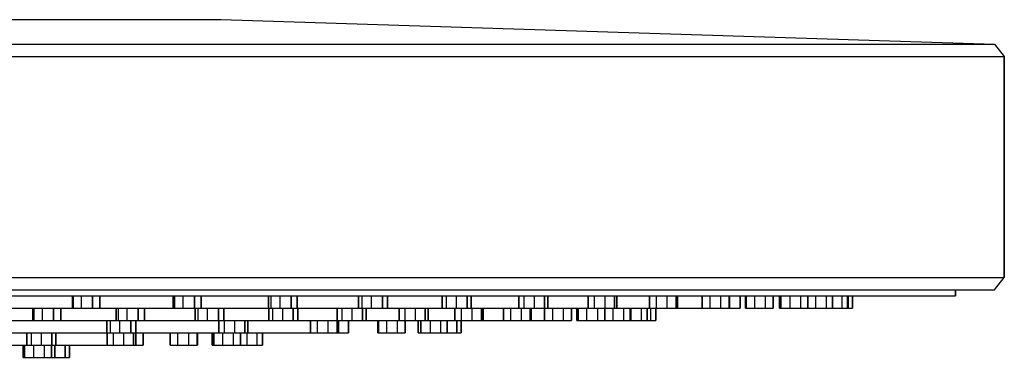
# Model space of a CAD drawing. Extents: x 0 to 243, y 0 to 193.
# Drawn here: x 162 to 243, y 1 to 29 of the extents above; entities that cross this region are included whole.
import ezdxf

# ---------------------------------------------------------------- set-up
doc = ezdxf.new("R2010")
doc.units = 0
doc.header["$MEASUREMENT"] = 0

msp = doc.modelspace()

# ---------------------------------------------------------------- linework, layer by layer
for p, q in [((157.901, 29.25), (161.53, 29.25)), ((161.53, 29.25), (164.819, 29.25)), ((164.819, 29.25), (167.881, 29.25)), ((167.881, 29.25), (170.489, 29.25)), ((170.489, 29.25), (172.757, 29.25)), ((172.757, 29.25), (174.685, 29.25)), ((174.685, 29.25), (176.159, 29.25)), ((176.159, 29.25), (177.293, 29.25)), ((177.293, 29.25), (177.86, 29.25)), ((177.86, 29.25), (178.2, 29.25)), ((178.2, 29.25), (242.19, 27.2149)), ((152.879, 27.2149), (162.776, 27.2149)), ((162.776, 27.2149), (172.431, 27.2149)), ((172.431, 27.2149), (181.604, 27.2149)), ((181.604, 27.2149), (190.776, 27.2149)), ((190.776, 27.2149), (198.983, 27.2149)), ((198.983, 27.2149), (206.707, 27.2149)), ((206.707, 27.2149), (213.707, 27.2149)), ((213.707, 27.2149), (220.224, 27.2149)), ((220.224, 27.2149), (225.776, 27.2149)), ((225.776, 27.2149), (230.604, 27.2149)), ((230.604, 27.2149), (234.707, 27.2149)), ((234.707, 27.2149), (237.845, 27.2149)), ((237.845, 27.2149), (240.259, 27.2149)), ((240.259, 27.2149), (241.466, 27.2149)), ((241.466, 27.2149), (242.19, 27.2149)), ((242.19, 27.2149), (243, 26.1974)), ((153.09, 26.1974), (163.053, 26.1974)), ((163.053, 26.1974), (172.773, 26.1974)), ((172.773, 26.1974), (182.007, 26.1974)), ((182.007, 26.1974), (191.241, 26.1974)), ((191.241, 26.1974), (199.503, 26.1974)), ((199.503, 26.1974), (207.279, 26.1974)), ((207.279, 26.1974), (214.326, 26.1974)), ((214.326, 26.1974), (220.887, 26.1974)), ((220.887, 26.1974), (226.476, 26.1974)), ((226.476, 26.1974), (231.336, 26.1974)), ((231.336, 26.1974), (235.467, 26.1974)), ((235.467, 26.1974), (238.626, 26.1974)), ((238.626, 26.1974), (241.056, 26.1974)), ((241.056, 26.1974), (242.271, 26.1974)), ((242.271, 26.1974), (243, 26.1974)), ((243, 7.88158), (243, 26.1974)), ((243, 26.1974), (243, 7.88158)), ((153.09, 7.88158), (163.053, 7.88158)), ((163.053, 7.88158), (172.773, 7.88158)), ((172.773, 7.88158), (182.007, 7.88158)), ((182.007, 7.88158), (191.241, 7.88158)), ((191.241, 7.88158), (199.503, 7.88158)), ((199.503, 7.88158), (207.279, 7.88158)), ((207.279, 7.88158), (214.326, 7.88158)), ((214.326, 7.88158), (220.887, 7.88158)), ((220.887, 7.88158), (226.476, 7.88158)), ((226.476, 7.88158), (231.336, 7.88158)), ((231.336, 7.88158), (235.467, 7.88158)), ((235.467, 7.88158), (238.626, 7.88158)), ((238.626, 7.88158), (241.056, 7.88158)), ((241.056, 7.88158), (242.271, 7.88158)), ((242.19, 6.86404), (243, 7.88158)), ((242.271, 7.88158), (243, 7.88158)), ((152.879, 6.86404), (162.776, 6.86404)), ((162.776, 6.86404), (172.431, 6.86404)), ((172.431, 6.86404), (181.604, 6.86404)), ((181.604, 6.86404), (190.776, 6.86404)), ((190.776, 6.86404), (198.983, 6.86404)), ((198.983, 6.86404), (206.707, 6.86404)), ((206.707, 6.86404), (213.707, 6.86404)), ((213.707, 6.86404), (220.224, 6.86404)), ((220.224, 6.86404), (225.776, 6.86404)), ((225.776, 6.86404), (230.604, 6.86404)), ((230.604, 6.86404), (234.707, 6.86404)), ((234.707, 6.86404), (237.845, 6.86404)), ((237.845, 6.86404), (240.259, 6.86404)), ((238.95, 6.35526), (238.95, 6.86404)), ((238.95, 6.86404), (240.259, 6.86404)), ((238.95, 6.86404), (238.95, 6.35526)), ((240.259, 6.86404), (241.466, 6.86404)), ((241.466, 6.86404), (242.19, 6.86404)), ((152.037, 6.35526), (161.668, 6.35526)), ((161.668, 6.35526), (171.064, 6.35526)), ((165.899, 6.35526), (165.899, 5.33772)), ((165.899, 5.33772), (165.899, 6.35526)), ((165.928, 6.35526), (165.928, 5.33772)), ((166.617, 5.33772), (166.617, 6.35526)), ((167.542, 5.33772), (167.542, 6.35526)), ((167.542, 6.35526), (167.542, 5.33772)), ((168.159, 5.33772), (168.159, 6.35526)), ((168.159, 6.35526), (168.159, 5.33772)), ((171.064, 6.35526), (179.99, 6.35526)), ((174.203, 5.33772), (174.203, 6.35526)), ((174.203, 6.35526), (174.203, 5.33772)), ((174.313, 6.35526), (174.313, 5.33772)), ((175.054, 5.33772), (175.054, 6.35526)), ((175.973, 5.33772), (175.973, 6.35526)), ((175.973, 6.35526), (175.973, 5.33772)), ((176.527, 5.33772), (176.527, 6.35526)), ((176.527, 6.35526), (176.527, 5.33772)), ((179.99, 6.35526), (188.916, 6.35526)), ((182.107, 6.35526), (182.107, 5.33772)), ((182.107, 5.33772), (182.107, 6.35526)), ((182.296, 6.35526), (182.296, 5.33772)), ((183.083, 5.33772), (183.083, 6.35526)), ((183.988, 5.33772), (183.988, 6.35526)), ((183.988, 6.35526), (183.988, 5.33772)), ((184.476, 5.33772), (184.476, 6.35526)), ((184.476, 6.35526), (184.476, 5.33772)), ((188.916, 6.35526), (196.903, 6.35526)), ((189.549, 6.35526), (189.549, 5.33772)), ((189.549, 5.33772), (189.549, 6.35526)), ((189.817, 6.35526), (189.817, 5.33772)), ((190.642, 5.33772), (190.642, 6.35526)), ((191.529, 5.33772), (191.529, 6.35526)), ((191.529, 6.35526), (191.529, 5.33772)), ((191.946, 5.33772), (191.946, 6.35526)), ((191.946, 6.35526), (191.946, 5.33772)), ((196.474, 5.33772), (196.474, 6.35526)), ((196.474, 6.35526), (196.474, 5.33772)), ((196.818, 6.35526), (196.818, 5.33772)), ((196.903, 6.35526), (204.42, 6.35526)), ((197.676, 5.33772), (197.676, 6.35526)), ((198.536, 5.33772), (198.536, 6.35526)), ((198.536, 6.35526), (198.536, 5.33772)), ((198.879, 5.33772), (198.879, 6.35526)), ((198.879, 6.35526), (198.879, 5.33772)), ((202.828, 5.33772), (202.828, 6.35526)), ((202.828, 6.35526), (202.828, 5.33772)), ((203.245, 6.35526), (203.245, 5.33772)), ((204.131, 5.33772), (204.131, 6.35526)), ((204.42, 6.35526), (211.232, 6.35526)), ((204.957, 5.33772), (204.957, 6.35526)), ((204.957, 6.35526), (204.957, 5.33772)), ((205.224, 5.33772), (205.224, 6.35526)), ((205.224, 6.35526), (205.224, 5.33772)), ((208.563, 5.33772), (208.563, 6.35526)), ((208.563, 6.35526), (208.563, 5.33772)), ((209.05, 6.35526), (209.05, 5.33772)), ((209.956, 5.33772), (209.956, 6.35526)), ((210.743, 5.33772), (210.743, 6.35526)), ((210.743, 6.35526), (210.743, 5.33772)), ((210.932, 5.33772), (210.932, 6.35526)), ((210.932, 6.35526), (210.932, 5.33772)), ((211.232, 6.35526), (217.574, 6.35526)), ((213.635, 5.33772), (213.635, 6.35526)), ((213.635, 6.35526), (213.635, 5.33772)), ((214.189, 6.35526), (214.189, 5.33772)), ((215.108, 5.33772), (215.108, 6.35526)), ((215.849, 5.33772), (215.849, 6.35526)), ((215.849, 6.35526), (215.849, 5.33772)), ((215.959, 5.33772), (215.959, 6.35526)), ((215.959, 6.35526), (215.959, 5.33772)), ((217.574, 6.35526), (222.977, 6.35526)), ((218.007, 5.33772), (218.007, 6.35526)), ((218.007, 6.35526), (218.007, 5.33772)), ((218.623, 6.35526), (218.623, 5.33772)), ((219.548, 5.33772), (219.548, 6.35526)), ((220.237, 5.33772), (220.237, 6.35526)), ((220.237, 6.35526), (220.237, 5.33772)), ((220.267, 5.33772), (220.267, 6.35526)), ((220.267, 6.35526), (220.267, 5.33772)), ((221.13, 5.33772), (221.13, 6.35526)), ((221.13, 6.35526), (221.13, 5.33772)), ((221.13, 6.35526), (221.592, 6.35526)), ((221.592, 5.33772), (221.592, 6.35526)), ((221.592, 6.35526), (221.592, 5.33772)), ((221.643, 5.33772), (221.643, 6.35526)), ((221.643, 6.35526), (221.643, 5.33772)), ((222.317, 6.35526), (222.317, 5.33772)), ((222.977, 6.35526), (227.675, 6.35526)), ((223.242, 5.33772), (223.242, 6.35526)), ((223.875, 5.33772), (223.875, 6.35526)), ((223.875, 6.35526), (224.385, 6.35526)), ((223.875, 6.35526), (223.875, 5.33772)), ((224.385, 5.33772), (224.385, 6.35526)), ((224.385, 6.35526), (224.385, 5.33772)), ((224.517, 5.33772), (224.517, 6.35526)), ((224.517, 6.35526), (224.517, 5.33772)), ((225.245, 6.35526), (225.245, 5.33772)), ((226.161, 5.33772), (226.161, 6.35526)), ((226.733, 5.33772), (226.733, 6.35526)), ((226.733, 6.35526), (226.733, 5.33772)), ((227.382, 6.35526), (227.382, 5.33772)), ((227.675, 6.35526), (231.668, 6.35526)), ((228.283, 5.33772), (228.283, 6.35526)), ((228.79, 5.33772), (228.79, 6.35526)), ((228.79, 6.35526), (228.79, 5.33772)), ((229.593, 5.33772), (229.593, 6.35526)), ((230.03, 5.33772), (230.03, 6.35526)), ((230.03, 6.35526), (230.03, 5.33772)), ((230.081, 5.33772), (230.081, 6.35526)), ((230.081, 6.35526), (230.081, 5.33772)), ((230.445, 5.33772), (230.445, 6.35526)), ((230.445, 6.35526), (230.445, 5.33772)), ((231.668, 6.35526), (234.722, 6.35526)), ((234.722, 6.35526), (237.071, 6.35526)), ((237.071, 6.35526), (238.245, 6.35526)), ((238.245, 6.35526), (238.95, 6.35526)), ((159.487, 5.33772), (163.544, 5.33772)), ((162.616, 4.32018), (162.616, 5.33772)), ((162.616, 5.33772), (162.616, 4.32018)), ((162.686, 5.33772), (162.686, 4.32018)), ((163.402, 4.32018), (163.402, 5.33772)), ((163.544, 5.33772), (171.116, 5.33772)), ((164.325, 5.33772), (164.325, 4.32018)), ((164.325, 4.32018), (164.325, 5.33772)), ((164.911, 4.32018), (164.911, 5.33772)), ((164.911, 5.33772), (164.911, 4.32018)), ((165.899, 5.33772), (166.515, 5.33772)), ((165.928, 5.33772), (166.617, 5.33772)), ((166.515, 5.33772), (167.44, 5.33772)), ((166.617, 5.33772), (167.542, 5.33772)), ((167.44, 5.33772), (168.13, 5.33772)), ((167.542, 5.33772), (168.159, 5.33772)), ((169.505, 4.32018), (169.505, 5.33772)), ((169.505, 5.33772), (169.505, 4.32018)), ((169.654, 5.33772), (169.654, 4.32018)), ((170.418, 4.32018), (170.418, 5.33772)), ((171.116, 5.33772), (178.688, 5.33772)), ((171.332, 4.32018), (171.332, 5.33772)), ((171.332, 5.33772), (171.332, 4.32018)), ((171.854, 4.32018), (171.854, 5.33772)), ((171.854, 5.33772), (171.854, 4.32018)), ((174.203, 5.33772), (174.758, 5.33772)), ((174.203, 5.33772), (174.313, 5.33772)), ((174.313, 5.33772), (175.054, 5.33772)), ((174.758, 5.33772), (175.676, 5.33772)), ((175.054, 5.33772), (175.973, 5.33772)), ((175.676, 5.33772), (176.417, 5.33772)), ((175.973, 5.33772), (176.527, 5.33772)), ((176.028, 4.32018), (176.028, 5.33772)), ((176.028, 5.33772), (176.028, 4.32018)), ((176.256, 5.33772), (176.256, 4.32018)), ((176.417, 5.33772), (176.527, 5.33772)), ((177.063, 4.32018), (177.063, 5.33772)), ((177.959, 5.33772), (177.959, 4.32018)), ((177.959, 4.32018), (177.959, 5.33772)), ((178.412, 4.32018), (178.412, 5.33772)), ((178.412, 5.33772), (178.412, 4.32018)), ((178.688, 5.33772), (185.462, 5.33772)), ((182.107, 5.33772), (182.594, 5.33772)), ((182.107, 5.33772), (182.296, 5.33772)), ((182.135, 4.32018), (182.135, 5.33772)), ((182.135, 5.33772), (182.135, 4.32018)), ((182.296, 5.33772), (183.083, 5.33772)), ((182.441, 5.33772), (182.441, 4.32018)), ((182.594, 5.33772), (183.501, 5.33772)), ((183.083, 5.33772), (183.988, 5.33772)), ((183.284, 4.32018), (183.284, 5.33772)), ((183.501, 5.33772), (184.286, 5.33772)), ((183.988, 5.33772), (184.476, 5.33772)), ((184.158, 4.32018), (184.158, 5.33772)), ((184.158, 5.33772), (184.158, 4.32018)), ((184.286, 5.33772), (184.476, 5.33772)), ((184.538, 4.32018), (184.538, 5.33772)), ((184.538, 5.33772), (184.538, 4.32018)), ((185.462, 5.33772), (191.839, 5.33772)), ((187.781, 4.32018), (187.781, 5.33772)), ((187.781, 5.33772), (187.781, 4.32018)), ((188.162, 5.33772), (188.162, 4.32018)), ((189.035, 4.32018), (189.035, 5.33772)), ((189.549, 5.33772), (189.967, 5.33772)), ((189.549, 5.33772), (189.817, 5.33772)), ((189.817, 5.33772), (190.642, 5.33772)), ((189.879, 4.32018), (189.879, 5.33772)), ((189.879, 5.33772), (189.879, 4.32018)), ((189.967, 5.33772), (190.642, 5.33772)), ((190.185, 4.32018), (190.185, 5.33772)), ((190.185, 5.33772), (190.185, 4.32018)), ((190.642, 5.33772), (191.529, 5.33772)), ((191.529, 5.33772), (191.946, 5.33772)), ((191.529, 5.33772), (191.678, 5.33772)), ((191.678, 5.33772), (191.946, 5.33772)), ((191.839, 5.33772), (197.617, 5.33772)), ((192.923, 4.32018), (192.923, 5.33772)), ((192.923, 5.33772), (192.923, 4.32018)), ((193.376, 5.33772), (193.376, 4.32018)), ((194.273, 4.32018), (194.273, 5.33772)), ((195.08, 4.32018), (195.08, 5.33772)), ((195.08, 5.33772), (195.08, 4.32018)), ((195.308, 4.32018), (195.308, 5.33772)), ((195.308, 5.33772), (195.308, 4.32018)), ((196.474, 5.33772), (196.818, 5.33772)), ((196.818, 5.33772), (197.676, 5.33772)), ((197.522, 4.32018), (197.522, 5.33772)), ((197.522, 5.33772), (197.522, 4.32018)), ((197.617, 5.33772), (202.997, 5.33772)), ((197.676, 5.33772), (198.536, 5.33772)), ((198.043, 5.33772), (198.043, 4.32018)), ((198.536, 5.33772), (198.879, 5.33772)), ((198.956, 4.32018), (198.956, 5.33772)), ((199.72, 4.32018), (199.72, 5.33772)), ((199.72, 5.33772), (199.72, 4.32018)), ((199.87, 4.32018), (199.87, 5.33772)), ((199.87, 5.33772), (199.87, 4.32018)), ((201.541, 4.32018), (201.541, 5.33772)), ((201.541, 5.33772), (201.541, 4.32018)), ((202.127, 5.33772), (202.127, 4.32018)), ((202.828, 5.33772), (203.095, 5.33772)), ((202.828, 5.33772), (203.245, 5.33772)), ((202.997, 5.33772), (207.58, 5.33772)), ((203.05, 4.32018), (203.05, 5.33772)), ((203.095, 5.33772), (203.921, 5.33772)), ((203.245, 5.33772), (204.131, 5.33772)), ((203.766, 4.32018), (203.766, 5.33772)), ((203.766, 5.33772), (203.766, 4.32018)), ((203.835, 4.32018), (203.835, 5.33772)), ((203.835, 5.33772), (203.835, 4.32018)), ((203.921, 5.33772), (204.807, 5.33772)), ((204.131, 5.33772), (204.957, 5.33772)), ((204.807, 5.33772), (205.224, 5.33772)), ((204.941, 4.32018), (204.941, 5.33772)), ((204.941, 5.33772), (204.941, 4.32018)), ((204.951, 4.32018), (204.951, 5.33772)), ((204.951, 5.33772), (204.951, 4.32018)), ((204.957, 5.33772), (205.224, 5.33772)), ((205.597, 5.33772), (205.597, 4.32018)), ((206.523, 4.32018), (206.523, 5.33772)), ((207.185, 4.32018), (207.185, 5.33772)), ((207.185, 5.33772), (207.58, 5.33772)), ((207.185, 5.33772), (207.185, 4.32018)), ((207.58, 5.33772), (211.566, 5.33772)), ((207.58, 5.33772), (207.635, 5.33772)), ((207.635, 4.32018), (207.635, 5.33772)), ((207.635, 5.33772), (207.635, 4.32018)), ((207.727, 4.32018), (207.727, 5.33772)), ((207.727, 5.33772), (207.727, 4.32018)), ((208.428, 5.33772), (208.428, 4.32018)), ((208.563, 5.33772), (208.752, 5.33772)), ((208.563, 5.33772), (209.05, 5.33772)), ((208.752, 5.33772), (209.538, 5.33772)), ((209.05, 5.33772), (209.956, 5.33772)), ((209.349, 4.32018), (209.349, 5.33772)), ((209.538, 5.33772), (210.444, 5.33772)), ((209.953, 4.32018), (209.953, 5.33772)), ((209.953, 5.33772), (209.953, 4.32018)), ((209.956, 5.33772), (210.743, 5.33772)), ((210.444, 5.33772), (210.932, 5.33772)), ((210.598, 5.33772), (210.598, 4.32018)), ((210.743, 5.33772), (210.932, 5.33772)), ((211.506, 4.32018), (211.506, 5.33772)), ((211.566, 5.33772), (214.953, 5.33772)), ((212.047, 4.32018), (212.047, 5.33772)), ((212.047, 5.33772), (212.047, 4.32018)), ((212.088, 5.33772), (212.088, 4.32018)), ((212.979, 4.32018), (212.979, 5.33772)), ((213.451, 4.32018), (213.451, 5.33772)), ((213.451, 5.33772), (213.451, 4.32018)), ((213.635, 5.33772), (213.744, 5.33772)), ((213.635, 5.33772), (214.189, 5.33772)), ((213.744, 5.33772), (214.486, 5.33772)), ((213.756, 4.32018), (213.756, 5.33772)), ((214.157, 4.32018), (214.157, 5.33772)), ((214.157, 5.33772), (214.953, 5.33772)), ((214.157, 5.33772), (214.486, 5.33772)), ((214.157, 5.33772), (214.157, 4.32018)), ((214.189, 5.33772), (215.108, 5.33772)), ((214.486, 5.33772), (215.404, 5.33772)), ((214.953, 5.33772), (217.543, 5.33772)), ((215.108, 5.33772), (215.849, 5.33772)), ((215.404, 5.33772), (215.959, 5.33772)), ((215.849, 5.33772), (215.959, 5.33772)), ((217.543, 5.33772), (219.536, 5.33772)), ((218.007, 5.33772), (218.623, 5.33772)), ((218.035, 5.33772), (218.725, 5.33772)), ((218.623, 5.33772), (219.548, 5.33772)), ((218.725, 5.33772), (219.65, 5.33772)), ((219.536, 5.33772), (220.532, 5.33772)), ((219.548, 5.33772), (220.237, 5.33772)), ((219.65, 5.33772), (220.267, 5.33772)), ((220.532, 5.33772), (221.13, 5.33772)), ((221.592, 5.33772), (222.225, 5.33772)), ((221.592, 5.33772), (221.643, 5.33772)), ((221.643, 5.33772), (222.317, 5.33772)), ((222.225, 5.33772), (223.149, 5.33772)), ((222.317, 5.33772), (223.242, 5.33772)), ((223.149, 5.33772), (223.823, 5.33772)), ((223.242, 5.33772), (223.875, 5.33772)), ((223.823, 5.33772), (223.875, 5.33772)), ((224.385, 5.33772), (224.958, 5.33772)), ((224.385, 5.33772), (224.517, 5.33772)), ((224.517, 5.33772), (225.245, 5.33772)), ((224.958, 5.33772), (225.873, 5.33772)), ((225.245, 5.33772), (226.161, 5.33772)), ((225.873, 5.33772), (226.601, 5.33772)), ((226.161, 5.33772), (226.733, 5.33772)), ((226.397, 5.33772), (226.904, 5.33772)), ((226.397, 5.33772), (226.608, 5.33772)), ((226.601, 5.33772), (226.733, 5.33772)), ((226.608, 5.33772), (227.382, 5.33772)), ((226.904, 5.33772), (227.804, 5.33772)), ((227.382, 5.33772), (228.283, 5.33772)), ((227.61, 5.33772), (228.047, 5.33772)), ((227.61, 5.33772), (227.898, 5.33772)), ((227.804, 5.33772), (228.579, 5.33772)), ((227.898, 5.33772), (228.714, 5.33772)), ((228.015, 5.33772), (228.38, 5.33772)), ((228.047, 5.33772), (228.926, 5.33772)), ((228.283, 5.33772), (228.79, 5.33772)), ((228.38, 5.33772), (229.23, 5.33772)), ((228.579, 5.33772), (228.79, 5.33772)), ((228.714, 5.33772), (229.593, 5.33772)), ((228.926, 5.33772), (229.741, 5.33772)), ((229.23, 5.33772), (230.081, 5.33772)), ((229.593, 5.33772), (230.03, 5.33772)), ((229.741, 5.33772), (230.03, 5.33772)), ((230.081, 5.33772), (230.445, 5.33772)), ((157.049, 4.32018), (163.452, 4.32018)), ((162.616, 4.32018), (163.203, 4.32018)), ((162.616, 4.32018), (162.686, 4.32018)), ((162.686, 4.32018), (163.402, 4.32018)), ((163.203, 4.32018), (164.125, 4.32018)), ((163.402, 4.32018), (164.325, 4.32018)), ((163.452, 4.32018), (169.854, 4.32018)), ((164.125, 4.32018), (164.841, 4.32018)), ((164.325, 4.32018), (164.911, 4.32018)), ((164.841, 4.32018), (164.911, 4.32018)), ((168.723, 3.30263), (168.723, 4.32018)), ((168.723, 4.32018), (168.723, 3.30263)), ((168.99, 4.32018), (168.99, 3.30263)), ((169.505, 4.32018), (170.026, 4.32018)), ((169.505, 4.32018), (169.654, 4.32018)), ((169.654, 4.32018), (170.418, 4.32018)), ((169.816, 3.30263), (169.816, 4.32018)), ((169.854, 4.32018), (175.582, 4.32018)), ((170.026, 4.32018), (170.939, 4.32018)), ((170.418, 4.32018), (171.332, 4.32018)), ((170.702, 3.30263), (170.702, 4.32018)), ((170.702, 4.32018), (170.702, 3.30263)), ((170.939, 4.32018), (171.704, 4.32018)), ((171.12, 4.32018), (171.12, 3.30263)), ((171.12, 3.30263), (171.12, 4.32018)), ((171.332, 4.32018), (171.854, 4.32018)), ((171.704, 4.32018), (171.854, 4.32018)), ((175.582, 4.32018), (180.973, 4.32018)), ((176.028, 4.32018), (176.48, 4.32018)), ((176.028, 4.32018), (176.256, 4.32018)), ((176.256, 4.32018), (177.063, 4.32018)), ((176.48, 4.32018), (177.377, 4.32018)), ((177.063, 4.32018), (177.959, 4.32018)), ((177.377, 4.32018), (178.184, 4.32018)), ((177.959, 4.32018), (178.412, 4.32018)), ((178.008, 3.30263), (178.008, 4.32018)), ((178.008, 4.32018), (178.008, 3.30263)), ((178.184, 4.32018), (178.412, 4.32018)), ((178.425, 4.32018), (178.425, 3.30263)), ((179.311, 3.30263), (179.311, 4.32018)), ((180.137, 3.30263), (180.137, 4.32018)), ((180.137, 4.32018), (180.137, 3.30263)), ((180.404, 3.30263), (180.404, 4.32018)), ((180.404, 4.32018), (180.404, 3.30263)), ((180.973, 4.32018), (185.859, 4.32018)), ((182.135, 4.32018), (182.516, 4.32018)), ((182.135, 4.32018), (182.441, 4.32018)), ((182.441, 4.32018), (183.284, 4.32018)), ((182.516, 4.32018), (183.389, 4.32018)), ((183.284, 4.32018), (184.158, 4.32018)), ((183.389, 4.32018), (184.233, 4.32018)), ((184.158, 4.32018), (184.538, 4.32018)), ((184.233, 4.32018), (184.538, 4.32018)), ((185.576, 3.30263), (185.576, 4.32018)), ((185.576, 4.32018), (185.576, 3.30263)), ((185.859, 4.32018), (190.408, 4.32018)), ((186.13, 4.32018), (186.13, 3.30263)), ((187.049, 3.30263), (187.049, 4.32018)), ((187.781, 4.32018), (188.087, 4.32018)), ((187.781, 4.32018), (188.162, 4.32018)), ((187.79, 3.30263), (187.79, 4.32018)), ((187.79, 4.32018), (187.79, 3.30263)), ((187.9, 3.30263), (187.9, 4.32018)), ((187.9, 4.32018), (187.9, 3.30263)), ((188.087, 4.32018), (188.931, 4.32018)), ((188.162, 4.32018), (189.035, 4.32018)), ((188.73, 3.30263), (188.73, 4.32018)), ((188.73, 4.32018), (188.73, 3.30263)), ((188.73, 4.32018), (190.408, 4.32018)), ((188.73, 4.32018), (189.035, 4.32018)), ((188.73, 4.32018), (188.931, 4.32018)), ((188.931, 4.32018), (189.804, 4.32018)), ((189.035, 4.32018), (189.879, 4.32018)), ((189.804, 4.32018), (190.185, 4.32018)), ((189.879, 4.32018), (190.185, 4.32018)), ((190.408, 4.32018), (194.283, 4.32018)), ((191.145, 3.30263), (191.145, 4.32018)), ((191.145, 4.32018), (191.145, 3.30263)), ((191.197, 3.30263), (191.197, 4.32018)), ((191.197, 4.32018), (191.197, 3.30263)), ((191.871, 4.32018), (191.871, 3.30263)), ((192.795, 3.30263), (192.795, 4.32018)), ((192.923, 4.32018), (193.152, 4.32018)), ((192.923, 4.32018), (193.376, 4.32018)), ((193.152, 4.32018), (193.959, 4.32018)), ((193.376, 4.32018), (194.273, 4.32018)), ((193.429, 3.30263), (193.429, 4.32018)), ((193.429, 4.32018), (194.273, 4.32018)), ((193.429, 4.32018), (193.959, 4.32018)), ((193.429, 4.32018), (193.429, 3.30263)), ((193.959, 4.32018), (194.489, 4.32018)), ((193.959, 4.32018), (194.855, 4.32018)), ((194.273, 4.32018), (194.489, 4.32018)), ((194.273, 4.32018), (195.08, 4.32018)), ((194.283, 4.32018), (197.653, 4.32018)), ((194.283, 4.32018), (194.489, 4.32018)), ((194.489, 3.30263), (194.489, 4.32018)), ((194.489, 4.32018), (194.489, 3.30263)), ((194.701, 3.30263), (194.701, 4.32018)), ((194.701, 4.32018), (194.701, 3.30263)), ((194.855, 4.32018), (195.308, 4.32018)), ((195.08, 4.32018), (195.308, 4.32018)), ((195.475, 4.32018), (195.475, 3.30263)), ((196.376, 3.30263), (196.376, 4.32018)), ((196.882, 3.30263), (196.882, 4.32018)), ((196.882, 4.32018), (196.882, 3.30263)), ((197.522, 4.32018), (197.671, 4.32018)), ((197.522, 4.32018), (198.043, 4.32018)), ((197.653, 4.32018), (200.517, 4.32018)), ((197.671, 4.32018), (198.435, 4.32018)), ((197.68, 3.30263), (197.68, 4.32018)), ((197.68, 4.32018), (197.68, 3.30263)), ((198.043, 4.32018), (198.956, 4.32018)), ((198.045, 3.30263), (198.045, 4.32018)), ((198.045, 4.32018), (200.517, 4.32018)), ((198.045, 4.32018), (198.956, 4.32018)), ((198.045, 4.32018), (198.435, 4.32018)), ((198.045, 4.32018), (198.045, 3.30263)), ((198.435, 4.32018), (199.348, 4.32018)), ((198.956, 4.32018), (199.72, 4.32018)), ((199.348, 4.32018), (199.87, 4.32018)), ((199.72, 4.32018), (199.87, 4.32018)), ((200.517, 4.32018), (202.707, 4.32018)), ((201.541, 4.32018), (201.611, 4.32018)), ((201.541, 4.32018), (202.127, 4.32018)), ((201.611, 4.32018), (202.327, 4.32018)), ((202.127, 4.32018), (203.05, 4.32018)), ((202.327, 4.32018), (203.249, 4.32018)), ((202.707, 4.32018), (204.392, 4.32018)), ((202.707, 4.32018), (203.05, 4.32018)), ((203.05, 4.32018), (203.766, 4.32018)), ((203.249, 4.32018), (203.835, 4.32018)), ((203.766, 4.32018), (203.835, 4.32018)), ((204.392, 4.32018), (205.235, 4.32018)), ((204.941, 4.32018), (205.602, 4.32018)), ((204.951, 4.32018), (205.597, 4.32018)), ((205.235, 4.32018), (205.74, 4.32018)), ((205.597, 4.32018), (206.523, 4.32018)), ((205.602, 4.32018), (206.527, 4.32018)), ((206.523, 4.32018), (207.185, 4.32018)), ((206.527, 4.32018), (207.174, 4.32018)), ((207.635, 4.32018), (208.238, 4.32018)), ((207.635, 4.32018), (207.727, 4.32018)), ((207.727, 4.32018), (208.428, 4.32018)), ((208.238, 4.32018), (209.159, 4.32018)), ((208.428, 4.32018), (209.349, 4.32018)), ((209.159, 4.32018), (209.86, 4.32018)), ((209.349, 4.32018), (209.953, 4.32018)), ((209.674, 4.32018), (210.214, 4.32018)), ((209.674, 4.32018), (209.846, 4.32018)), ((209.846, 4.32018), (210.598, 4.32018)), ((209.86, 4.32018), (209.953, 4.32018)), ((210.214, 4.32018), (211.123, 4.32018)), ((210.598, 4.32018), (211.506, 4.32018)), ((211.042, 4.32018), (211.514, 4.32018)), ((211.042, 4.32018), (211.293, 4.32018)), ((211.123, 4.32018), (211.875, 4.32018)), ((211.293, 4.32018), (212.088, 4.32018)), ((211.506, 4.32018), (212.047, 4.32018)), ((211.514, 4.32018), (212.405, 4.32018)), ((211.729, 4.32018), (212.13, 4.32018)), ((211.729, 4.32018), (212.056, 4.32018)), ((211.875, 4.32018), (212.047, 4.32018)), ((212.056, 4.32018), (212.89, 4.32018)), ((212.088, 4.32018), (212.89, 4.32018)), ((212.088, 4.32018), (212.979, 4.32018)), ((212.13, 4.32018), (212.89, 4.32018)), ((212.405, 4.32018), (212.89, 4.32018)), ((212.405, 4.32018), (212.979, 4.32018)), ((212.89, 4.32018), (212.979, 4.32018)), ((212.979, 4.32018), (213.451, 4.32018)), ((213.451, 4.32018), (213.756, 4.32018)), ((213.756, 4.32018), (214.157, 4.32018)), ((213.756, 4.32018), (213.829, 4.32018)), ((213.829, 4.32018), (214.157, 4.32018)), ((160.09, 3.30263), (164.662, 3.30263)), ((162.109, 2.28509), (162.109, 3.30263)), ((162.109, 3.30263), (162.109, 2.28509)), ((162.452, 3.30263), (162.452, 2.28509)), ((163.311, 2.28509), (163.311, 3.30263)), ((164.17, 2.28509), (164.17, 3.30263)), ((164.17, 3.30263), (164.17, 2.28509)), ((164.514, 2.28509), (164.514, 3.30263)), ((164.514, 3.30263), (164.514, 2.28509)), ((164.662, 3.30263), (168.964, 3.30263)), ((168.723, 3.30263), (168.99, 3.30263)), ((168.752, 2.28509), (168.752, 3.30263)), ((168.752, 3.30263), (168.752, 2.28509)), ((168.99, 3.30263), (169.816, 3.30263)), ((169.24, 3.30263), (169.24, 2.28509)), ((169.816, 3.30263), (170.702, 3.30263)), ((169.816, 3.30263), (170.026, 3.30263)), ((170.026, 3.30263), (170.852, 3.30263)), ((170.145, 2.28509), (170.145, 3.30263)), ((170.702, 3.30263), (171.12, 3.30263)), ((170.852, 3.30263), (171.12, 3.30263)), ((170.932, 2.28509), (170.932, 3.30263)), ((170.932, 3.30263), (170.932, 2.28509)), ((171.12, 3.30263), (172.864, 3.30263)), ((171.121, 2.28509), (171.121, 3.30263)), ((171.121, 3.30263), (171.121, 2.28509)), ((171.72, 2.28509), (171.72, 3.30263)), ((171.72, 3.30263), (171.72, 2.28509)), ((171.72, 3.30263), (172.864, 3.30263)), ((172.864, 3.30263), (176.494, 3.30263)), ((172.864, 3.30263), (173.96, 3.30263)), ((173.96, 2.28509), (173.96, 3.30263)), ((173.96, 3.30263), (173.96, 2.28509)), ((174.577, 3.30263), (174.577, 2.28509)), ((175.501, 2.28509), (175.501, 3.30263)), ((176.191, 2.28509), (176.191, 3.30263)), ((176.191, 3.30263), (176.191, 2.28509)), ((176.22, 2.28509), (176.22, 3.30263)), ((176.22, 3.30263), (176.494, 3.30263)), ((176.22, 3.30263), (176.22, 2.28509)), ((176.494, 3.30263), (179.587, 3.30263)), ((176.494, 3.30263), (177.442, 3.30263)), ((177.442, 2.28509), (177.442, 3.30263)), ((177.442, 3.30263), (177.442, 2.28509)), ((177.574, 2.28509), (177.574, 3.30263)), ((177.574, 3.30263), (177.574, 2.28509)), ((178.008, 3.30263), (178.275, 3.30263)), ((178.008, 3.30263), (178.425, 3.30263)), ((178.275, 3.30263), (179.102, 3.30263)), ((178.3, 3.30263), (178.3, 2.28509)), ((178.425, 3.30263), (179.311, 3.30263)), ((179.102, 3.30263), (179.987, 3.30263)), ((179.217, 2.28509), (179.217, 3.30263)), ((179.311, 3.30263), (180.137, 3.30263)), ((179.587, 3.30263), (182.276, 3.30263)), ((179.788, 2.28509), (179.788, 3.30263)), ((179.788, 3.30263), (179.788, 2.28509)), ((179.987, 3.30263), (180.404, 3.30263)), ((180.137, 3.30263), (180.404, 3.30263)), ((180.299, 3.30263), (180.299, 2.28509)), ((181.178, 2.28509), (181.178, 3.30263)), ((181.616, 2.28509), (181.616, 3.30263)), ((181.616, 3.30263), (181.616, 2.28509)), ((182.276, 3.30263), (184.562, 3.30263)), ((184.562, 3.30263), (186.31, 3.30263)), ((185.576, 3.30263), (185.685, 3.30263)), ((185.576, 3.30263), (186.13, 3.30263)), ((185.685, 3.30263), (186.426, 3.30263)), ((186.13, 3.30263), (187.049, 3.30263)), ((186.31, 3.30263), (187.654, 3.30263)), ((186.426, 3.30263), (187.345, 3.30263)), ((187.049, 3.30263), (187.79, 3.30263)), ((187.345, 3.30263), (187.9, 3.30263)), ((187.654, 3.30263), (188.327, 3.30263)), ((187.79, 3.30263), (187.9, 3.30263)), ((188.327, 3.30263), (188.73, 3.30263)), ((191.145, 3.30263), (191.779, 3.30263)), ((191.145, 3.30263), (191.197, 3.30263)), ((191.197, 3.30263), (191.871, 3.30263)), ((191.779, 3.30263), (192.702, 3.30263)), ((191.779, 3.30263), (191.871, 3.30263)), ((191.871, 3.30263), (192.795, 3.30263)), ((192.702, 3.30263), (193.377, 3.30263)), ((192.795, 3.30263), (193.429, 3.30263)), ((193.377, 3.30263), (193.429, 3.30263)), ((194.489, 3.30263), (195.685, 3.30263)), ((194.489, 3.30263), (194.995, 3.30263)), ((194.489, 3.30263), (194.701, 3.30263)), ((194.701, 3.30263), (195.685, 3.30263)), ((194.701, 3.30263), (195.475, 3.30263)), ((194.995, 3.30263), (195.685, 3.30263)), ((194.995, 3.30263), (195.897, 3.30263)), ((195.475, 3.30263), (196.376, 3.30263)), ((195.475, 3.30263), (195.685, 3.30263)), ((195.615, 3.30263), (195.98, 3.30263)), ((195.685, 3.30263), (196.376, 3.30263)), ((195.685, 3.30263), (196.882, 3.30263)), ((195.685, 3.30263), (196.67, 3.30263)), ((195.685, 3.30263), (195.897, 3.30263)), ((195.897, 3.30263), (196.67, 3.30263)), ((195.98, 3.30263), (196.83, 3.30263)), ((196.376, 3.30263), (196.882, 3.30263)), ((196.67, 3.30263), (196.882, 3.30263)), ((196.83, 3.30263), (197.68, 3.30263)), ((197.68, 3.30263), (198.045, 3.30263)), ((159.868, 2.28509), (162.58, 2.28509)), ((161.793, 1.26754), (161.793, 2.28509)), ((161.793, 2.28509), (161.793, 1.26754)), ((161.925, 1.26754), (161.925, 2.28509)), ((161.925, 2.28509), (161.925, 1.26754)), ((162.109, 2.28509), (162.452, 2.28509)), ((162.452, 2.28509), (163.311, 2.28509)), ((162.58, 2.28509), (164.89, 2.28509)), ((162.653, 2.28509), (162.653, 1.26754)), ((163.311, 2.28509), (164.17, 2.28509)), ((163.569, 1.26754), (163.569, 2.28509)), ((164.141, 1.26754), (164.141, 2.28509)), ((164.141, 2.28509), (164.141, 1.26754)), ((164.17, 2.28509), (164.514, 2.28509)), ((164.43, 1.26754), (164.43, 2.28509)), ((164.43, 2.28509), (164.43, 1.26754)), ((164.89, 2.28509), (166.899, 2.28509)), ((165.281, 1.26754), (165.281, 2.28509)), ((165.281, 2.28509), (165.281, 1.26754)), ((165.645, 1.26754), (165.645, 2.28509)), ((165.645, 2.28509), (165.645, 1.26754)), ((165.645, 2.28509), (166.899, 2.28509)), ((166.899, 2.28509), (168.606, 2.28509)), ((168.606, 2.28509), (169.912, 2.28509)), ((168.752, 2.28509), (168.941, 2.28509)), ((168.752, 2.28509), (169.24, 2.28509)), ((168.941, 2.28509), (169.727, 2.28509)), ((169.24, 2.28509), (170.145, 2.28509)), ((169.727, 2.28509), (170.633, 2.28509)), ((169.912, 2.28509), (170.916, 2.28509)), ((170.145, 2.28509), (170.932, 2.28509)), ((170.633, 2.28509), (171.121, 2.28509)), ((170.916, 2.28509), (171.419, 2.28509)), ((170.932, 2.28509), (171.121, 2.28509)), ((171.419, 2.28509), (171.72, 2.28509)), ((173.96, 2.28509), (174.577, 2.28509)), ((173.989, 2.28509), (174.679, 2.28509)), ((174.577, 2.28509), (175.501, 2.28509)), ((174.679, 2.28509), (175.603, 2.28509)), ((175.501, 2.28509), (176.191, 2.28509)), ((175.603, 2.28509), (176.22, 2.28509)), ((177.442, 2.28509), (178.014, 2.28509)), ((177.442, 2.28509), (177.574, 2.28509)), ((177.574, 2.28509), (178.3, 2.28509)), ((178.014, 2.28509), (178.93, 2.28509)), ((178.014, 2.28509), (178.3, 2.28509)), ((178.3, 2.28509), (179.217, 2.28509)), ((178.93, 2.28509), (179.657, 2.28509)), ((179.195, 2.28509), (179.632, 2.28509)), ((179.195, 2.28509), (179.484, 2.28509)), ((179.217, 2.28509), (179.788, 2.28509)), ((179.484, 2.28509), (180.299, 2.28509)), ((179.632, 2.28509), (180.511, 2.28509)), ((179.657, 2.28509), (179.788, 2.28509)), ((180.299, 2.28509), (181.178, 2.28509)), ((180.511, 2.28509), (181.327, 2.28509)), ((181.178, 2.28509), (181.616, 2.28509)), ((181.327, 2.28509), (181.616, 2.28509)), ((161.793, 1.26754), (162.366, 1.26754)), ((161.793, 1.26754), (161.925, 1.26754)), ((161.925, 1.26754), (162.366, 1.26754)), ((161.925, 1.26754), (162.653, 1.26754)), ((162.366, 1.26754), (163.281, 1.26754)), ((162.653, 1.26754), (163.569, 1.26754)), ((163.215, 1.26754), (163.579, 1.26754)), ((163.281, 1.26754), (164.009, 1.26754)), ((163.569, 1.26754), (164.141, 1.26754)), ((163.579, 1.26754), (164.43, 1.26754)), ((164.009, 1.26754), (164.141, 1.26754)), ((164.43, 1.26754), (165.281, 1.26754)), ((165.281, 1.26754), (165.645, 1.26754))]:
    msp.add_line(p, q)

doc.saveas('drawing.dxf')
